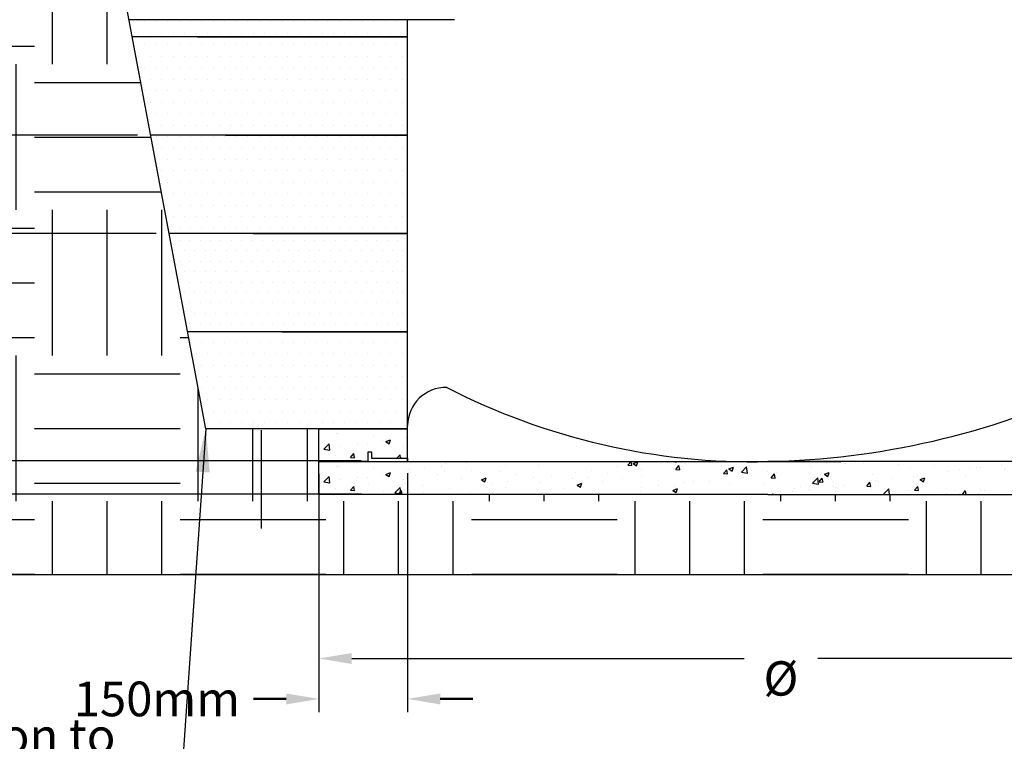
# Model space of a CAD drawing. Units: millimetres. Extents: x 0 to 840, y 0 to 1188.
# Drawn here: x 170 to 471, y 465 to 685 of the extents above; entities that cross this region are included whole.
import ezdxf

# ---------------------------------------------------------------- set-up
doc = ezdxf.new("R2010")
doc.units = ezdxf.units.MM
doc.header["$LTSCALE"] = 4
doc.header["$PDSIZE"] = -1
doc.dimstyles.new('ISO-25', dxfattribs={"dimtxt": 2.5, "dimasz": 2.5, "dimexe": 1.25, "dimexo": 0.625, "dimtad": 1, "dimtxsty": 'Standard', "dimcen": 2.5, "dimadec": 0, "dimazin": 0, "dimtfac": 1, "dimtmove": 0, "dimatfit": 3, "dimfxl": 1, "dimarcsym": 0})
doc.dimstyles.new('SLDDIMSTYLE0', dxfattribs={"dimtxt": 0.18, "dimasz": 13.208, "dimexe": 0, "dimexo": 0.0625, "dimgap": 0, "dimtad": 0, "dimtih": 1, "dimtoh": 1, "dimdec": 0, "dimrnd": 1e-09, "dimzin": 0, "dimdsep": 46, "dimtxsty": 'Standard', "dimsah": 1, "dimcen": 0.09, "dimadec": 0, "dimazin": 0, "dimtfac": 13.208, "dimtdec": 0, "dimtofl": 0, "dimtmove": 0, "dimatfit": 3, "dimfxl": 1, "dimfrac": 2, "dimtolj": 1, "dimtzin": 0, "dimarcsym": 0})
pattern_1 = [(0, (-6.4764, 17.4087), (1.74625, 3.4925), [0, -3.4925])]

# ---------------------------------------------------------------- blocks, each defined once
blk = doc.blocks.new('*D14')
at = {"color": 0, "lineweight": 50, "transparency": 16777216}
for p, q in [((114.04, 560.61), (114.04, 570.61)), ((114.04, 530.44), (114.04, 520.44))]:
    blk.add_line(p, q, dxfattribs=at)
at = {"color": 0, "lineweight": -2, "transparency": 16777216}
for p, q in [((274.4, 550.61), (110.04, 550.61)), ((274.4, 540.44), (110.04, 540.44))]:
    blk.add_line(p, q, dxfattribs=at)
at = {"color": 0, "transparency": 16777216}
for points in [[(112.37, 560.61), (115.7, 560.61), (114.04, 550.61)], [(112.37, 530.44), (115.7, 530.44), (114.04, 540.44)]]:
    blk.add_solid(points, dxfattribs=at)
at = {"layer": 'Defpoints', "color": 0, "transparency": 16777216}
for p in [(114.04, 550.61), (278.4, 550.61), (278.4, 540.44)]:
    blk.add_point(p, dxfattribs=at)
at = {"color": 0, "lineweight": 70, "transparency": 16777216, "insert": (96.25, 545.45), "char_height": 11, "attachment_point": 5}
blk.add_mtext('{\\fArial|b0|i0|c0|p0;\\H0.952727x;100}', dxfattribs=at)
blk = doc.blocks.new('*D15')
at = {"color": 0, "lineweight": -2, "transparency": 16777216}
for p, q in [((261.49, 536.44), (261.49, 486.29)), ((535.49, 536.37), (535.49, 486.29)), ((271.49, 490.29), (391.24, 490.29)), ((525.49, 490.29), (413.68, 490.29))]:
    blk.add_line(p, q, dxfattribs=at)
at = {"color": 0, "transparency": 16777216}
for points in [[(271.49, 491.96), (271.49, 488.62), (261.49, 490.29)], [(525.49, 491.96), (525.49, 488.62), (535.49, 490.29)]]:
    blk.add_solid(points, dxfattribs=at)
at = {"layer": 'Defpoints', "color": 0, "transparency": 16777216}
for p in [(261.49, 540.44), (535.49, 540.37), (261.49, 490.29)]:
    blk.add_point(p, dxfattribs=at)
at = {"color": 0, "lineweight": 70, "transparency": 16777216, "insert": (402.46, 484.21), "char_height": 11, "attachment_point": 5}
blk.add_mtext('{\\fArial|b0|i0|c0|p34;\\H0.95273x;%%C}', dxfattribs=at)
blk = doc.blocks.new('*D13')
at = {"color": 0, "lineweight": -2, "transparency": 16777216}
for p, q in [((288.49, 546.87), (288.49, 473.96)), ((261.49, 546.61), (261.49, 473.96))]:
    blk.add_line(p, q, dxfattribs=at)
at = {"color": 0, "lineweight": 50, "transparency": 16777216}
for p, q in [((251.49, 477.96), (241.49, 477.96)), ((298.49, 477.96), (308.49, 477.96))]:
    blk.add_line(p, q, dxfattribs=at)
at = {"color": 0, "transparency": 16777216}
for points in [[(251.49, 479.62), (251.49, 476.29), (261.49, 477.96)], [(298.49, 479.62), (298.49, 476.29), (288.49, 477.96)]]:
    blk.add_solid(points, dxfattribs=at)
at = {"layer": 'Defpoints', "color": 0, "transparency": 16777216}
for p in [(261.49, 550.61), (288.49, 550.87), (261.49, 477.96)]:
    blk.add_point(p, dxfattribs=at)
at = {"color": 0, "lineweight": 70, "transparency": 16777216, "insert": (212.03, 477.96), "char_height": 11, "attachment_point": 5}
blk.add_mtext('{\\fArial|b0|i0|c0|p34;\\H0.96182x;150mm}', dxfattribs=at)
blk = doc.blocks.new('*D17')
at = {"color": 0, "lineweight": 50, "transparency": 16777216}
for p, q in [((108.34, 659.91), (108.34, 669.91)), ((108.34, 609.91), (108.34, 599.91))]:
    blk.add_line(p, q, dxfattribs=at)
at = {"color": 0, "lineweight": -2, "transparency": 16777216}
for p, q in [((206.16, 649.91), (104.34, 649.91)), ((211.78, 619.91), (104.34, 619.91))]:
    blk.add_line(p, q, dxfattribs=at)
at = {"color": 0, "transparency": 16777216}
for points in [[(106.68, 659.91), (110.01, 659.91), (108.34, 649.91)], [(106.68, 609.91), (110.01, 609.91), (108.34, 619.91)]]:
    blk.add_solid(points, dxfattribs=at)
at = {"layer": 'Defpoints', "color": 0, "transparency": 16777216}
for p in [(108.34, 649.91), (210.16, 649.91), (215.78, 619.91)]:
    blk.add_point(p, dxfattribs=at)
at = {"color": 0, "lineweight": 70, "transparency": 16777216, "insert": (108.34, 634.91), "char_height": 11, "attachment_point": 5}
blk.add_mtext('{\\fArial|b0|i0|c0|p0;\\H0.961818x;300mm}', dxfattribs=at)

msp = doc.modelspace()

# ---------------------------------------------------------------- hatches: boundary and pattern name
h = msp.add_hatch()
h.set_pattern_fill('EARTH', color=256, scale=7, style=0)
h.set_pattern_definition([(0, (-3.195, -256.34), (44.45, 44.45), [44.45, -44.45]), (0, (-3.195, -239.67), (44.45, 44.45), [44.45, -44.45]), (0, (-3.195, -223.003), (44.45, 44.45), [44.45, -44.45]), (90, (2.36, -217.447), (-44.45, 44.45), [44.45, -44.45]), (90, (19.03, -217.447), (-44.45, 44.45), [44.45, -44.45]), (90, (35.7, -217.447), (-44.45, 44.45), [44.45, -44.45])])
edge = h.paths.add_edge_path()
edge.add_line((622.58, 838.23), (570.03, 560.37))
edge.add_line((570.03, 560.37), (535.49, 560.37))
edge.add_line((535.49, 560.37), (535.49, 540.37))
edge.add_line((535.49, 540.37), (261.49, 540.44))
edge.add_line((261.49, 540.44), (261.49, 560.37))
edge.add_line((261.49, 560.37), (226.95, 560.37))
edge.add_line((226.95, 560.37), (174.88, 838.06))
edge.add_line((174.88, 838.06), (142.23, 838.1))
edge.add_line((142.22, 515.88), (142.23, 838.1))
edge.add_line((655.24, 515.88), (142.22, 515.88))
edge.add_line((655.24, 515.88), (655.24, 838.23))
edge.add_line((655.24, 838.23), (622.58, 838.23))
h = msp.add_hatch()
h.set_pattern_fill('DOTS', color=256, scale=2.2, style=0)
h.set_pattern_definition(pattern_1)
h.paths.add_polyline_path([(203.55, 685.13), (204.53, 679.91), (288.49, 679.91), (288.48, 685.13)])
h = msp.add_hatch()
h.set_pattern_fill('DOTS', color=256, scale=2.2, style=0)
h.set_pattern_definition(pattern_1)
h.paths.add_polyline_path([(204.53, 679.91), (210.16, 649.91), (288.49, 649.91), (288.49, 665.83), (288.49, 679.91)])
h = msp.add_hatch()
h.set_pattern_fill('DOTS', color=256, scale=2.2, style=0)
h.set_pattern_definition(pattern_1)
h.paths.add_polyline_path([(210.16, 649.91), (215.78, 619.91), (288.49, 619.91), (288.49, 635.83), (288.49, 649.91)])
h = msp.add_hatch()
h.set_pattern_fill('DOTS', color=256, scale=2, style=0)
h.set_pattern_definition([(0, (-1767.0913, -109.2258), (1.5875, 3.175), [0, -3.175])])
h.paths.add_polyline_path([(215.78, 619.91), (221.41, 589.91), (288.49, 589.91), (288.49, 605.83), (288.49, 619.91)])
h = msp.add_hatch()
h.set_pattern_fill('DOTS', color=256, scale=2.2, style=0)
h.set_pattern_definition(pattern_1)
h.paths.add_polyline_path([(221.41, 589.91), (226.95, 560.37), (261.49, 560.37), (288.49, 560.37), (288.49, 576.28), (288.49, 589.91)])
h = msp.add_hatch()
h.set_pattern_fill('AR-CONC', color=256, scale=0.08, style=0)
h.set_pattern_definition([(50, (-323.211, -268.583), (14.57477, -1.27513), [1.524, -16.764]), (355, (-323.211, -268.583), (-2.81943, 15.28453), [1.2192, -13.4112]), (100.451, (-321.997, -268.689), (11.7554, 14.00934), [1.2952, -14.2472]), (46.1842, (-323.211, -264.519), (21.68632, -3.3634), [2.286, -25.146]), (96.6356, (-321.404, -264.799), (18.99234, 19.79404), [1.9428, -21.3708]), (351.184, (-323.211, -264.519), (18.99237, 19.794), [1.8288, -20.1168]), (21, (-321.179, -265.535), (12.12919, -8.18124), [1.524, -16.764]), (326, (-321.18, -265.535), (4.94416, 14.73504), [1.2192, -13.4112]), (71.4514, (-320.169, -266.216), (17.07332, 6.55383), [1.2952, -14.2472]), (37.5, (-323.2114, -268.5826), (0.247088, 6.764403), [0, -13.24864, 0, -13.6144, 0, -13.462]), (7.5, (-323.2114, -268.583), (5.345573, 8.014446), [0, -7.76224, 0, -12.94384, 0, -5.1308]), (327.5, (-327.743, -268.5826), (10.847248, -0.4583), [0, -5.08, 0, -15.8496, 0, -21.0312]), (317.5, (-329.775, -268.583), (11.850335, 2.03412), [0, -6.604, 0, -10.52576, 0, -14.9352])])
edge = h.paths.add_edge_path()
edge.add_line((276.49, 550.37), (276.49, 553.37))
edge.add_line((276.49, 553.37), (277.49, 553.37))
edge.add_line((277.49, 553.37), (277.49, 551.37))
edge.add_line((277.49, 551.37), (288.49, 551.37))
edge.add_line((288.49, 551.37), (288.49, 560.37))
edge.add_line((261.49, 560.37), (288.49, 560.37))
edge.add_line((261.49, 550.37), (261.49, 560.37))
edge.add_line((261.49, 550.37), (276.49, 550.37))
h = msp.add_hatch()
h.set_pattern_fill('AR-CONC', color=256, scale=0.08, style=0)
h.set_pattern_definition([(50, (-323.212, -278.583), (14.57477, -1.27513), [1.524, -16.764]), (355, (-323.212, -278.583), (-2.81943, 15.28453), [1.2192, -13.4112]), (100.451, (-321.997, -278.689), (11.7554, 14.00934), [1.2952, -14.2472]), (46.1842, (-323.212, -274.519), (21.68632, -3.36339), [2.286, -25.146]), (96.6356, (-321.404, -274.8), (18.99234, 19.79404), [1.9428, -21.3708]), (351.184, (-323.212, -274.519), (18.99237, 19.794), [1.8288, -20.1168]), (21, (-321.18, -275.535), (12.12919, -8.18124), [1.524, -16.764]), (326, (-321.18, -275.535), (4.94416, 14.73504), [1.2192, -13.4112]), (71.4514, (-320.169, -276.217), (17.07332, 6.55383), [1.2952, -14.2472]), (37.5, (-323.2116, -278.5827), (0.247088, 6.764403), [0, -13.24864, 0, -13.6144, 0, -13.462]), (7.5, (-323.212, -278.583), (5.345573, 8.014446), [0, -7.76224, 0, -12.94384, 0, -5.1308]), (327.5, (-327.743, -278.583), (10.847248, -0.4583), [0, -5.08, 0, -15.8496, 0, -21.0312]), (317.5, (-329.775, -278.583), (11.850335, 2.03412), [0, -6.604, 0, -10.52576, 0, -14.9352])])
edge = h.paths.add_edge_path()
edge.add_line((261.49, 550.37), (535.49, 550.37))
edge.add_line((261.49, 540.37), (261.49, 550.37))
edge.add_line((261.49, 540.37), (291.89, 540.37))
edge.add_line((291.89, 540.37), (535.49, 540.37))
edge.add_line((535.49, 540.37), (535.49, 550.37))

# ---------------------------------------------------------------- linework, layer by layer
for p, q in [((226.95, 560.37), (174.88, 838.06)), ((288.48, 685.13), (203.55, 685.13)), ((288.48, 685.13), (222.8, 685.13)), ((288.49, 551.37), (288.49, 685.13)), ((302.81, 685.13), (288.49, 685.13)), ((288.49, 679.91), (204.53, 679.91)), ((224.3, 679.91), (288.49, 679.91)), ((288.49, 649.91), (210.16, 649.91)), ((232.93, 649.91), (288.49, 649.91)), ((288.49, 649.91), (288.49, 649.91)), ((288.49, 619.91), (215.78, 619.91)), ((241.56, 619.91), (288.49, 619.91)), ((288.49, 589.91), (221.41, 589.91)), ((250.19, 589.91), (288.49, 589.91)), ((288.49, 560.37), (226.95, 560.37)), ((243.9, 559.91), (243.9, 529.91)), ((261.49, 550.37), (261.49, 560.37)), ((261.49, 560.37), (288.49, 560.37)), ((288.49, 550.37), (288.49, 561.37)), ((276.49, 550.37), (276.49, 553.37)), ((276.49, 553.37), (277.49, 553.37)), ((277.49, 553.37), (277.49, 551.37)), ((261.49, 540.37), (261.49, 550.37)), ((261.49, 550.37), (398.49, 550.37)), ((261.49, 550.37), (276.49, 550.37)), ((276.49, 550.37), (261.49, 550.37)), ((277.49, 551.37), (288.49, 551.37)), ((288.49, 551.37), (288.49, 550.37)), ((535.49, 550.37), (398.49, 550.37)), ((398.49, 540.37), (261.49, 540.37)), ((398.49, 540.37), (535.49, 540.37)), ((142.22, 515.88), (655.24, 515.88))]:
    msp.add_line(p, q)
at = {"color": 7, "linetype": 'Continuous'}
msp.add_line((376.24, 550.37), (420.74, 550.37), dxfattribs=at)
for centre, radius, start, end in [((300.33, 561.17), 11.84, 89.2032, 179.0519), ((394.06, 754.61), 204.3, 242.7409, 271.2425), ((393.31, 798.03), 247.71, 271.2178, 294.717)]:
    msp.add_arc(centre, radius, start, end)

# ---------------------------------------------------------------- texts
at = {"color": 7, "linetype": 'Continuous', "lineweight": 0, "insert": (50.93, 471.99), "char_height": 10.5833, "attachment_point": 1}
msp.add_mtext('{\\fArial|b0|i0|c0|p0;Angle of excavation to\\Psuit site conditions and \\PWHS requirements}', dxfattribs=at)

# ---------------------------------------------------------------- dimensions: what is measured, and where the dimension line sits
at = {"lineweight": 70}
dim = msp.add_linear_dim(base=(108.34, 649.91), p1=(215.78, 619.91), p2=(210.16, 649.91), angle=90, text='{\\fArial|b0|i0|c0|p0;\\H0.961818x;<>mm}', dimstyle='ISO-25', override={"dimtxt": 11, "dimasz": 10, "dimexe": 4, "dimexo": 4, "dimgap": 6.096, "dimtad": 0, "dimtih": 1, "dimtoh": 1, "dimdec": 0, "dimlfac": 10, "dimzin": 0, "dimdsep": 46, "dimadec": 2, "dimtofl": 0, "dimtzin": 0, "dimlwd": 50}, dxfattribs=at)
dim.commit()
dim.dimension.update_dxf_attribs({"geometry": '*D17', "text_midpoint": (108.34, 634.91)})
for base, p1, p2, angle, text, override, picture, middle in [((114.04, 550.61), (278.4, 540.44), (278.4, 550.61), 90, '{\\fArial|b0|i0|c0|p0;\\H0.952727x;100}', {"dimtxt": 11, "dimasz": 10, "dimexe": 4, "dimexo": 4, "dimgap": 6.096, "dimtad": 2, "dimtih": 1, "dimtoh": 1, "dimdec": 0, "dimlfac": 10, "dimzin": 0, "dimdsep": 46, "dimadec": 2, "dimtofl": 0, "dimtmove": 2, "dimtzin": 0, "dimlwd": 50}, '*D14', (96.25, 545.45)), ((261.49, 490.29), (535.49, 540.37), (261.49, 540.44), 180, '{\\fArial|b0|i0|c0|p34;\\H0.95273x;%%C}', {"dimtxt": 11, "dimasz": 10, "dimexe": 4, "dimexo": 4, "dimgap": 6.096, "dimtad": 2, "dimtih": 1, "dimtoh": 1, "dimdec": 0, "dimlfac": 10, "dimzin": 0, "dimdsep": 46, "dimadec": 2, "dimtofl": 0, "dimtmove": 2, "dimtzin": 0}, '*D15', (402.46, 484.21))]:
    dim = msp.add_linear_dim(base=base, p1=p1, p2=p2, angle=angle, text=text, dimstyle='ISO-25', override=override, dxfattribs=at)
    dim.commit()
    dim.dimension.update_dxf_attribs({"geometry": picture, "text_midpoint": middle, "dimtype": 160})
dim = msp.add_linear_dim(base=(261.49, 477.96), p1=(288.49, 550.87), p2=(261.49, 550.61), text='{\\fArial|b0|i0|c0|p34;\\H0.96182x;150mm}', dimstyle='ISO-25', override={"dimtxt": 11, "dimasz": 10, "dimexe": 4, "dimexo": 4, "dimgap": 6.096, "dimtad": 0, "dimtih": 1, "dimtoh": 1, "dimdec": 0, "dimlfac": 10, "dimzin": 0, "dimdsep": 46, "dimadec": 2, "dimtofl": 0, "dimtzin": 0, "dimlwd": 50}, dxfattribs=at)
dim.commit()
dim.dimension.update_dxf_attribs({"geometry": '*D13', "text_midpoint": (212.03, 477.96), "dimtype": 160})

# ---------------------------------------------------------------- leaders
at = {"color": 7, "linetype": 'Continuous', "lineweight": 0}
msp.add_leader([(226.95, 560.37), (219.25, 449.4), (204.03, 449.37)], dimstyle='SLDDIMSTYLE0', dxfattribs=at)

doc.saveas('drawing.dxf')
